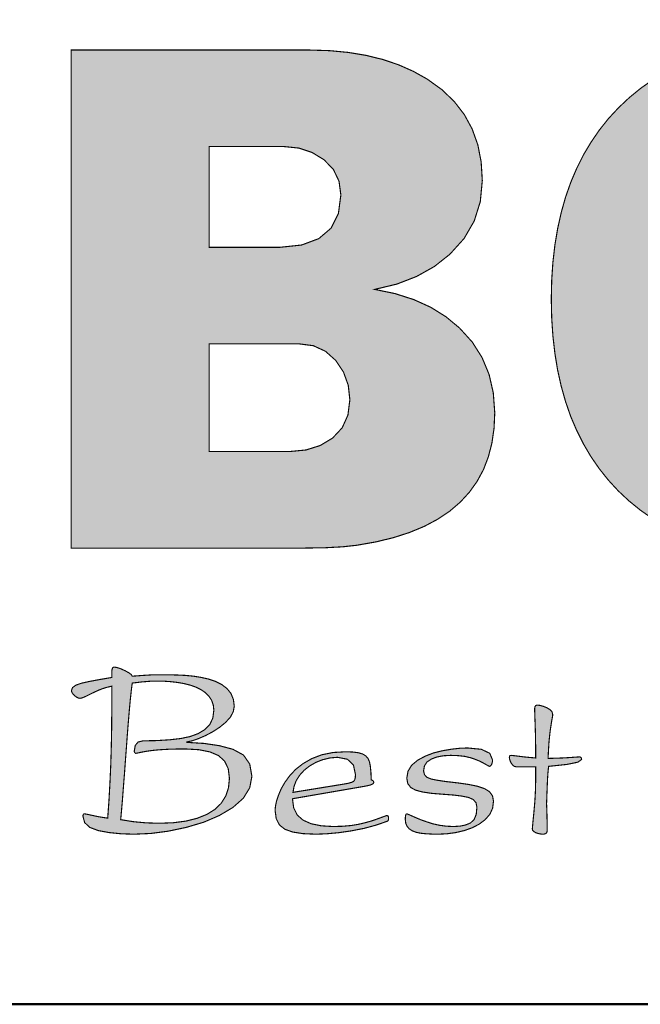
# Model space of a CAD drawing. Units: millimetres. Extents: x 0 to 2520, y -148 to 891.
# Drawn here: x 1082 to 1096, y 460 to 483 of the extents above; entities that cross this region are included whole.
import ezdxf
from ezdxf.enums import TextEntityAlignment as Align

# ---------------------------------------------------------------- set-up
doc = ezdxf.new("R2010")
doc.units = ezdxf.units.MM
doc.layers.add('AM_0', color=7, linetype='Continuous', lineweight=50)
doc.layers.add('AM_BOR', color=7, linetype='Continuous', lineweight=50)
doc.styles.get("Standard").update_dxf_attribs({"font": 'isocp.shx'})

# ---------------------------------------------------------------- blocks, each defined once
blk = doc.blocks.new('DIN_A3_BOS')
at = {"layer": 'AM_BOR'}
blk.add_lwpolyline([(20, 10), (410, 10), (410, 287), (20, 287)], close=True, dxfattribs=at)
blk = doc.blocks.new('TITLE_BOS')
at = {"layer": 'AM_BOR'}
h = blk.add_hatch(color=256, dxfattribs=at)
h.paths.add_polyline_path([(-101.804, 12.641), (-101.854, 12.898), (-101.939, 13.136), (-102.057, 13.353), (-102.209, 13.55), (-102.395, 13.728), (-102.615, 13.886), (-102.821, 14.001), (-103.042, 14.099), (-103.278, 14.179), (-103.529, 14.241), (-103.796, 14.285), (-104.078, 14.312), (-104.375, 14.321), (-107.956, 14.321), (-107.956, 6.847), (-104.447, 6.847), (-104.14, 6.852), (-103.881, 6.866), (-103.671, 6.889), (-103.386, 6.939), (-103.121, 7.003), (-102.879, 7.081), (-102.657, 7.173), (-102.456, 7.28), (-102.276, 7.401), (-102.118, 7.536), (-101.981, 7.685), (-101.865, 7.848), (-101.769, 8.025), (-101.696, 8.217), (-101.643, 8.422), (-101.611, 8.642), (-101.6, 8.876), (-101.622, 9.175), (-101.685, 9.452), (-101.791, 9.707), (-101.938, 9.939), (-102.128, 10.149), (-102.332, 10.318), (-102.561, 10.461), (-102.815, 10.576), (-103.096, 10.666), (-103.402, 10.729), (-103.071, 10.808), (-102.773, 10.923), (-102.507, 11.072), (-102.273, 11.257), (-102.06, 11.493), (-101.908, 11.756), (-101.817, 12.047), (-101.787, 12.364)])
h.paths.add_polyline_path([(-103.937, 12.353), (-103.909, 12.147), (-103.946, 11.867), (-104.056, 11.648), (-104.24, 11.491), (-104.498, 11.395), (-104.83, 11.36), (-105.886, 11.36), (-105.886, 12.872), (-104.758, 12.872), (-104.54, 12.85), (-104.341, 12.784), (-104.162, 12.675), (-104.021, 12.529)], flags=16)
h.paths.add_polyline_path([(-104.322, 9.884), (-104.141, 9.801), (-103.986, 9.663), (-103.869, 9.487), (-103.798, 9.29), (-103.774, 9.073), (-103.803, 8.843), (-103.889, 8.652), (-104.033, 8.498), (-104.219, 8.386), (-104.433, 8.319), (-104.675, 8.296), (-105.886, 8.296), (-105.886, 9.911), (-104.53, 9.911)], flags=16)
h.paths.add_polyline_path([(-93.603, 12.948), (-93.728, 13.129), (-93.865, 13.3), (-94.013, 13.462), (-94.173, 13.612), (-94.342, 13.75), (-94.522, 13.876), (-94.712, 13.99), (-94.913, 14.092), (-95.123, 14.182), (-95.343, 14.26), (-95.574, 14.326), (-95.815, 14.38), (-96.066, 14.422), (-96.327, 14.452), (-96.599, 14.47), (-96.88, 14.476), (-97.16, 14.47), (-97.43, 14.452), (-97.691, 14.422), (-97.941, 14.379), (-98.181, 14.325), (-98.411, 14.259), (-98.631, 14.18), (-98.841, 14.09), (-99.042, 13.987), (-99.232, 13.873), (-99.412, 13.746), (-99.582, 13.607), (-99.742, 13.456), (-99.892, 13.295), (-100.029, 13.123), (-100.154, 12.941), (-100.268, 12.75), (-100.369, 12.549), (-100.459, 12.338), (-100.537, 12.117), (-100.602, 11.886), (-100.656, 11.645), (-100.698, 11.395), (-100.728, 11.134), (-100.746, 10.864), (-100.752, 10.584), (-100.746, 10.302), (-100.728, 10.031), (-100.698, 9.769), (-100.657, 9.518), (-100.603, 9.276), (-100.538, 9.045), (-100.461, 8.823), (-100.371, 8.612), (-100.27, 8.411), (-100.158, 8.22), (-100.033, 8.039), (-99.896, 7.867), (-99.748, 7.706), (-99.588, 7.556), (-99.418, 7.418), (-99.238, 7.292), (-99.048, 7.178), (-98.848, 7.076), (-98.638, 6.986), (-98.417, 6.908), (-98.186, 6.842), (-97.946, 6.788), (-97.695, 6.746), (-97.433, 6.716), (-97.162, 6.698), (-96.88, 6.692), (-96.6, 6.698), (-96.33, 6.716), (-96.07, 6.746), (-95.82, 6.788), (-95.58, 6.843), (-95.35, 6.909), (-95.13, 6.988), (-94.919, 7.078), (-94.719, 7.181), (-94.529, 7.295), (-94.349, 7.422), (-94.179, 7.561), (-94.018, 7.711), (-93.869, 7.873), (-93.732, 8.045), (-93.606, 8.226), (-93.493, 8.418), (-93.391, 8.619), (-93.302, 8.83), (-93.224, 9.051), (-93.158, 9.282), (-93.105, 9.523), (-93.063, 9.773), (-93.033, 10.034), (-93.015, 10.304), (-93.009, 10.584), (-93.015, 10.866), (-93.033, 11.137), (-93.062, 11.399), (-93.104, 11.65), (-93.158, 11.892), (-93.223, 12.123), (-93.3, 12.344), (-93.389, 12.556), (-93.49, 12.757)])
h.paths.add_polyline_path([(-98.095, 12.488), (-97.967, 12.631), (-97.823, 12.752), (-97.665, 12.851), (-97.491, 12.928), (-97.303, 12.983), (-97.099, 13.016), (-96.88, 13.027), (-96.662, 13.016), (-96.458, 12.983), (-96.269, 12.928), (-96.096, 12.851), (-95.937, 12.752), (-95.794, 12.631), (-95.666, 12.488), (-95.552, 12.323), (-95.454, 12.136), (-95.371, 11.927), (-95.303, 11.696), (-95.251, 11.443), (-95.213, 11.169), (-95.19, 10.872), (-95.183, 10.553), (-95.19, 10.242), (-95.213, 9.953), (-95.251, 9.685), (-95.303, 9.438), (-95.371, 9.213), (-95.454, 9.009), (-95.552, 8.827), (-95.666, 8.666), (-95.794, 8.527), (-95.937, 8.409), (-96.096, 8.313), (-96.269, 8.238), (-96.458, 8.184), (-96.662, 8.152), (-96.88, 8.141), (-97.099, 8.152), (-97.303, 8.184), (-97.491, 8.238), (-97.665, 8.313), (-97.823, 8.409), (-97.967, 8.527), (-98.095, 8.666), (-98.208, 8.827), (-98.306, 9.009), (-98.389, 9.213), (-98.457, 9.438), (-98.51, 9.685), (-98.548, 9.953), (-98.57, 10.242), (-98.578, 10.553), (-98.57, 10.872), (-98.548, 11.169), (-98.51, 11.443), (-98.457, 11.696), (-98.389, 11.927), (-98.306, 12.136), (-98.208, 12.323)], flags=16)
h.paths.add_polyline_path([(-86.362, 13.68), (-86.533, 13.838), (-86.726, 13.979), (-86.926, 14.096), (-87.143, 14.196), (-87.378, 14.282), (-87.629, 14.352), (-87.898, 14.406), (-88.183, 14.445), (-88.486, 14.468), (-88.806, 14.476), (-89.097, 14.47), (-89.374, 14.454), (-89.639, 14.427), (-89.891, 14.388), (-90.13, 14.339), (-90.357, 14.278), (-90.57, 14.207), (-90.771, 14.124), (-90.959, 14.031), (-91.179, 13.894), (-91.373, 13.741), (-91.54, 13.572), (-91.682, 13.387), (-91.798, 13.186), (-91.889, 12.968), (-91.953, 12.735), (-91.992, 12.485), (-92.005, 12.219), (-91.991, 11.935), (-91.949, 11.671), (-91.88, 11.428), (-91.782, 11.205), (-91.657, 11.003), (-91.504, 10.821), (-91.322, 10.659), (-91.113, 10.518), (-90.877, 10.398), (-90.641, 10.326), (-90.406, 10.255), (-90.171, 10.184), (-89.936, 10.113), (-89.7, 10.042), (-89.465, 9.972), (-89.23, 9.901), (-88.995, 9.831), (-88.759, 9.761), (-88.524, 9.691), (-88.289, 9.621), (-87.973, 9.434), (-87.783, 9.189), (-87.72, 8.886), (-87.762, 8.667), (-87.89, 8.477), (-88.103, 8.317), (-88.323, 8.219), (-88.558, 8.161), (-88.806, 8.141), (-89.154, 8.17), (-89.451, 8.256), (-89.697, 8.4), (-89.898, 8.621), (-90.019, 8.897), (-90.059, 9.228), (-92.129, 9.228), (-92.122, 9.003), (-92.102, 8.788), (-92.068, 8.583), (-92.02, 8.39), (-91.959, 8.206), (-91.884, 8.033), (-91.795, 7.871), (-91.693, 7.719), (-91.577, 7.577), (-91.447, 7.446), (-91.304, 7.326), (-91.147, 7.216), (-90.976, 7.116), (-90.792, 7.027), (-90.594, 6.949), (-90.383, 6.881), (-90.158, 6.823), (-89.919, 6.776), (-89.666, 6.739), (-89.4, 6.713), (-89.121, 6.697), (-88.827, 6.692), (-88.545, 6.698), (-88.272, 6.717), (-88.009, 6.748), (-87.757, 6.792), (-87.514, 6.848), (-87.281, 6.917), (-87.059, 6.999), (-86.846, 7.093), (-86.643, 7.199), (-86.413, 7.344), (-86.21, 7.503), (-86.033, 7.676), (-85.884, 7.864), (-85.763, 8.065), (-85.668, 8.28), (-85.6, 8.51), (-85.559, 8.753), (-85.546, 9.011), (-85.559, 9.293), (-85.598, 9.557), (-85.664, 9.803), (-85.756, 10.03), (-85.875, 10.238), (-86.02, 10.428), (-86.191, 10.598), (-86.388, 10.751), (-86.612, 10.884), (-86.705, 10.925), (-86.842, 10.975), (-87.025, 11.035), (-87.254, 11.104), (-87.527, 11.183), (-87.846, 11.27), (-88.211, 11.368), (-88.62, 11.474), (-88.959, 11.571), (-89.232, 11.667), (-89.438, 11.764), (-89.656, 11.925), (-89.788, 12.118), (-89.831, 12.344), (-89.798, 12.538), (-89.698, 12.707), (-89.531, 12.851), (-89.346, 12.949), (-89.149, 13.007), (-88.941, 13.027), (-88.615, 13.002), (-88.349, 12.927), (-88.141, 12.802), (-87.993, 12.627), (-87.904, 12.401), (-87.875, 12.126), (-85.805, 12.126), (-85.816, 12.397), (-85.85, 12.651), (-85.907, 12.889), (-85.987, 13.111), (-86.089, 13.317), (-86.214, 13.506)])
h = blk.add_hatch(color=256, dxfattribs=at)
h.paths.add_polyline_path([(-105.244, 3.422), (-105.276, 3.605), (-105.37, 3.741), (-105.528, 3.827), (-105.73, 3.881), (-105.96, 3.915), (-106.217, 3.931), (-106.217, 3.938), (-106.142, 3.954), (-106.051, 3.985), (-105.944, 4.031), (-105.833, 4.089), (-105.731, 4.155), (-105.639, 4.23), (-105.566, 4.31), (-105.523, 4.392), (-105.508, 4.475), (-105.522, 4.577), (-105.558, 4.665), (-105.617, 4.738), (-105.695, 4.798), (-105.788, 4.845), (-105.895, 4.881), (-106.01, 4.907), (-106.125, 4.925), (-106.241, 4.936), (-106.364, 4.942), (-106.504, 4.945), (-106.661, 4.946), (-106.749, 4.944), (-106.875, 4.936), (-107.039, 4.924), (-107.051, 4.946), (-107.087, 4.974), (-107.148, 5.007), (-107.214, 5.037), (-107.27, 5.055), (-107.315, 5.061), (-107.332, 5.052), (-107.343, 5.024), (-107.346, 4.976), (-107.346, 4.905), (-107.528, 4.874), (-107.678, 4.846), (-107.797, 4.82), (-107.882, 4.791), (-107.934, 4.754), (-107.951, 4.71), (-107.946, 4.685), (-107.93, 4.659), (-107.904, 4.632), (-107.874, 4.61), (-107.847, 4.596), (-107.824, 4.592), (-107.796, 4.597), (-107.753, 4.614), (-107.696, 4.641), (-107.634, 4.672), (-107.579, 4.698), (-107.532, 4.719), (-107.482, 4.738), (-107.42, 4.757), (-107.346, 4.775), (-107.346, 4.411), (-107.348, 4.14), (-107.353, 3.871), (-107.361, 3.601), (-107.373, 3.332), (-107.388, 3.062), (-107.407, 2.794), (-107.488, 2.806), (-107.565, 2.819), (-107.638, 2.835), (-107.698, 2.848), (-107.738, 2.856), (-107.759, 2.858), (-107.77, 2.854), (-107.776, 2.843), (-107.779, 2.824), (-107.753, 2.727), (-107.676, 2.655), (-107.548, 2.607), (-107.385, 2.577), (-107.206, 2.559), (-107.01, 2.553), (-106.76, 2.564), (-106.5, 2.598), (-106.229, 2.655), (-105.966, 2.733), (-105.733, 2.833), (-105.529, 2.954), (-105.371, 3.094), (-105.276, 3.25)])
h.paths.add_polyline_path([(-105.595, 3.25), (-105.636, 3.126), (-105.704, 3.017), (-105.799, 2.925), (-105.919, 2.85), (-106.064, 2.792), (-106.232, 2.75), (-106.42, 2.725), (-106.63, 2.717), (-106.831, 2.723), (-107.025, 2.741), (-107.212, 2.771), (-107.2, 2.906), (-107.186, 3.067), (-107.172, 3.253), (-107.156, 3.455), (-107.141, 3.662), (-107.125, 3.875), (-107.11, 4.081), (-107.095, 4.267), (-107.081, 4.433), (-107.067, 4.581), (-107.053, 4.71), (-107.039, 4.821), (-106.896, 4.838), (-106.773, 4.848), (-106.672, 4.851), (-106.565, 4.849), (-106.46, 4.842), (-106.358, 4.83), (-106.26, 4.813), (-106.168, 4.79), (-106.084, 4.76), (-106.008, 4.723), (-105.943, 4.678), (-105.889, 4.624), (-105.848, 4.562), (-105.823, 4.491), (-105.815, 4.411), (-105.83, 4.296), (-105.874, 4.201), (-105.948, 4.124), (-106.047, 4.064), (-106.168, 4.019), (-106.31, 3.989), (-106.475, 3.97), (-106.663, 3.958), (-106.875, 3.954), (-106.95, 3.937), (-106.994, 3.885), (-107.009, 3.797), (-107.008, 3.79), (-107.005, 3.783), (-107, 3.776), (-106.995, 3.771), (-106.99, 3.767), (-106.986, 3.766), (-106.974, 3.768), (-106.953, 3.772), (-106.922, 3.779), (-106.883, 3.787), (-106.84, 3.795), (-106.791, 3.802), (-106.734, 3.81), (-106.665, 3.817), (-106.582, 3.823), (-106.485, 3.828), (-106.371, 3.831), (-106.239, 3.832), (-106.038, 3.821), (-105.873, 3.788), (-105.745, 3.733), (-105.654, 3.651), (-105.599, 3.537), (-105.581, 3.392)], flags=16)
h.paths.add_polyline_path([(-103.467, 3.574), (-103.48, 3.64), (-103.501, 3.689), (-103.535, 3.728), (-103.581, 3.756), (-103.644, 3.775), (-103.729, 3.786), (-103.836, 3.79), (-104.027, 3.779), (-104.198, 3.744), (-104.348, 3.686), (-104.478, 3.611), (-104.587, 3.526), (-104.676, 3.431), (-104.748, 3.332), (-104.804, 3.235), (-104.845, 3.138), (-104.874, 3.05), (-104.89, 2.975), (-104.896, 2.913), (-104.879, 2.786), (-104.83, 2.691), (-104.747, 2.626), (-104.63, 2.585), (-104.475, 2.561), (-104.283, 2.553), (-104.122, 2.559), (-103.945, 2.575), (-103.752, 2.603), (-103.558, 2.641), (-103.378, 2.69), (-103.211, 2.748), (-103.201, 2.757), (-103.195, 2.772), (-103.193, 2.794), (-103.196, 2.816), (-103.204, 2.828), (-103.219, 2.833), (-103.238, 2.827), (-103.283, 2.811), (-103.354, 2.785), (-103.441, 2.754), (-103.537, 2.727), (-103.641, 2.702), (-103.755, 2.683), (-103.884, 2.672), (-104.026, 2.668), (-104.205, 2.679), (-104.355, 2.71), (-104.475, 2.763), (-104.564, 2.841), (-104.617, 2.949), (-104.635, 3.085), (-103.541, 3.274), (-103.47, 3.29), (-103.428, 3.308), (-103.414, 3.327), (-103.419, 3.345), (-103.431, 3.359), (-103.453, 3.369), (-103.458, 3.483)])
h.paths.add_polyline_path([(-103.69, 3.446), (-103.693, 3.401), (-103.702, 3.368), (-103.717, 3.346), (-103.746, 3.332), (-103.797, 3.317), (-103.87, 3.304), (-104.627, 3.181), (-104.612, 3.27), (-104.579, 3.356), (-104.528, 3.437), (-104.46, 3.512), (-104.379, 3.576), (-104.285, 3.63), (-104.182, 3.671), (-104.074, 3.697), (-103.962, 3.707), (-103.811, 3.678), (-103.72, 3.591)], flags=16)
h.paths.add_polyline_path([(-102.554, 3.381), (-102.617, 3.407), (-102.655, 3.447), (-102.668, 3.503), (-102.655, 3.578), (-102.616, 3.637), (-102.551, 3.681), (-102.467, 3.712), (-102.371, 3.73), (-102.262, 3.736), (-102.15, 3.732), (-102.051, 3.721), (-101.966, 3.701), (-101.892, 3.676), (-101.825, 3.649), (-101.768, 3.619), (-101.722, 3.593), (-101.693, 3.577), (-101.681, 3.571), (-101.667, 3.575), (-101.656, 3.586), (-101.646, 3.603), (-101.639, 3.625), (-101.635, 3.646), (-101.634, 3.668), (-101.675, 3.767), (-101.801, 3.827), (-102.009, 3.847), (-102.122, 3.843), (-102.246, 3.829), (-102.381, 3.806), (-102.517, 3.773), (-102.642, 3.725), (-102.756, 3.664), (-102.847, 3.588), (-102.902, 3.497), (-102.92, 3.392), (-102.905, 3.312), (-102.86, 3.253), (-102.785, 3.213), (-102.681, 3.186), (-102.548, 3.166), (-102.386, 3.153), (-102.225, 3.141), (-102.095, 3.125), (-101.995, 3.105), (-101.924, 3.074), (-101.882, 3.026), (-101.868, 2.959), (-101.878, 2.851), (-101.91, 2.772), (-101.964, 2.722), (-102.035, 2.692), (-102.12, 2.674), (-102.22, 2.668), (-102.327, 2.673), (-102.43, 2.687), (-102.529, 2.709), (-102.623, 2.739), (-102.711, 2.77), (-102.794, 2.805), (-102.861, 2.835), (-102.903, 2.853), (-102.92, 2.859), (-102.933, 2.85), (-102.94, 2.823), (-102.943, 2.778), (-102.936, 2.719), (-102.916, 2.671), (-102.882, 2.632), (-102.836, 2.603), (-102.781, 2.582), (-102.716, 2.568), (-102.639, 2.56), (-102.551, 2.555), (-102.45, 2.553), (-102.318, 2.559), (-102.187, 2.577), (-102.058, 2.607), (-101.937, 2.65), (-101.832, 2.705), (-101.742, 2.773), (-101.673, 2.853), (-101.632, 2.944), (-101.619, 3.047), (-101.634, 3.129), (-101.68, 3.192), (-101.756, 3.238), (-101.863, 3.273), (-102, 3.301), (-102.166, 3.324), (-102.331, 3.343), (-102.46, 3.362)])
h.paths.add_polyline_path([(-100.517, 3.6), (-100.352, 3.634), (-100.297, 3.675), (-100.301, 3.696), (-100.311, 3.709), (-100.328, 3.713), (-100.347, 3.712), (-100.392, 3.709), (-100.465, 3.704), (-100.559, 3.698), (-100.671, 3.694), (-100.8, 3.69), (-100.794, 3.816), (-100.787, 3.927), (-100.778, 4.024), (-100.768, 4.108), (-100.757, 4.182), (-100.747, 4.246), (-100.738, 4.296), (-100.732, 4.331), (-100.731, 4.349), (-100.74, 4.388), (-100.769, 4.421), (-100.817, 4.45), (-100.873, 4.472), (-100.921, 4.486), (-100.964, 4.49), (-100.985, 4.484), (-100.998, 4.465), (-101.002, 4.433), (-101.001, 4.398), (-100.999, 4.327), (-100.995, 4.222), (-100.991, 4.099), (-100.988, 3.977), (-100.987, 3.855), (-100.987, 3.697), (-101.07, 3.704), (-101.15, 3.712), (-101.226, 3.721), (-101.29, 3.729), (-101.333, 3.734), (-101.355, 3.736), (-101.37, 3.733), (-101.379, 3.723), (-101.381, 3.706), (-101.378, 3.68), (-101.368, 3.65), (-101.351, 3.616), (-101.329, 3.587), (-101.305, 3.57), (-101.278, 3.564), (-100.987, 3.564), (-100.987, 3.337), (-100.99, 3.203), (-100.998, 3.054), (-101.012, 2.891), (-101.026, 2.749), (-101.034, 2.662), (-101.037, 2.63), (-101.031, 2.61), (-101.013, 2.592), (-100.984, 2.575), (-100.949, 2.563), (-100.913, 2.556), (-100.876, 2.553), (-100.842, 2.558), (-100.821, 2.574), (-100.814, 2.599), (-100.815, 2.755), (-100.818, 2.892), (-100.823, 3.009), (-100.821, 3.056), (-100.819, 3.117), (-100.816, 3.194), (-100.813, 3.273), (-100.81, 3.343), (-100.807, 3.406), (-100.803, 3.463), (-100.798, 3.518), (-100.792, 3.571)])
blk.add_lwpolyline([(-180, 0), (0, 0), (0, 44.76)], dxfattribs=at)
at = {"layer": 'AM_BOR', "const_width": 0.0169}
blk.add_lwpolyline([(-99.238, 7.292), (-99.418, 7.418), (-99.588, 7.556), (-99.748, 7.706), (-99.896, 7.867), (-100.033, 8.039), (-100.158, 8.22), (-100.27, 8.411), (-100.371, 8.612), (-100.461, 8.823), (-100.538, 9.045), (-100.603, 9.276), (-100.657, 9.518), (-100.698, 9.769), (-100.728, 10.031), (-100.746, 10.302), (-100.752, 10.584), (-100.752, 10.584), (-100.746, 10.864), (-100.728, 11.134), (-100.698, 11.395), (-100.656, 11.645), (-100.602, 11.886), (-100.537, 12.117), (-100.459, 12.338), (-100.369, 12.549), (-100.268, 12.75), (-100.154, 12.941), (-100.029, 13.123), (-99.892, 13.295), (-99.742, 13.456), (-99.582, 13.607), (-99.412, 13.746), (-99.232, 13.873)], dxfattribs=at)
for points in [[(-104.447, 6.847), (-107.956, 6.847), (-107.956, 14.321), (-104.375, 14.321), (-104.078, 14.312), (-103.796, 14.285), (-103.529, 14.241), (-103.278, 14.179), (-103.042, 14.099), (-102.821, 14.001), (-102.615, 13.886), (-102.615, 13.886), (-102.395, 13.728), (-102.209, 13.55), (-102.057, 13.353), (-101.939, 13.136), (-101.854, 12.898), (-101.804, 12.641), (-101.787, 12.364), (-101.817, 12.047), (-101.908, 11.756), (-102.06, 11.493), (-102.273, 11.257), (-102.507, 11.072), (-102.773, 10.923), (-103.071, 10.808), (-103.402, 10.729), (-103.096, 10.666), (-102.815, 10.576), (-102.561, 10.461), (-102.332, 10.318), (-102.128, 10.149), (-101.938, 9.939), (-101.791, 9.707), (-101.685, 9.452), (-101.622, 9.175), (-101.6, 8.876), (-101.611, 8.642), (-101.643, 8.422), (-101.696, 8.217), (-101.769, 8.025), (-101.865, 7.848), (-101.981, 7.685), (-102.118, 7.536), (-102.276, 7.401), (-102.456, 7.28), (-102.657, 7.173), (-102.879, 7.081), (-103.121, 7.003), (-103.386, 6.939), (-103.671, 6.889), (-103.881, 6.866), (-104.14, 6.852)], [(-105.886, 12.872), (-105.886, 11.36), (-104.83, 11.36), (-104.498, 11.395), (-104.24, 11.491), (-104.056, 11.648), (-103.946, 11.867), (-103.909, 12.147), (-103.937, 12.353), (-104.021, 12.529), (-104.162, 12.675), (-104.341, 12.784), (-104.54, 12.85), (-104.758, 12.872)], [(-105.886, 8.296), (-104.675, 8.296), (-104.433, 8.319), (-104.219, 8.386), (-104.033, 8.498), (-103.889, 8.652), (-103.803, 8.843), (-103.774, 9.073), (-103.798, 9.29), (-103.869, 9.487), (-103.986, 9.663), (-104.141, 9.801), (-104.322, 9.884), (-104.53, 9.911), (-105.886, 9.911)], [(-107.346, 4.775), (-107.42, 4.757), (-107.482, 4.738), (-107.532, 4.719), (-107.579, 4.698), (-107.634, 4.672), (-107.696, 4.641), (-107.753, 4.614), (-107.796, 4.597), (-107.824, 4.592), (-107.847, 4.596), (-107.874, 4.61), (-107.904, 4.632), (-107.93, 4.659), (-107.946, 4.685), (-107.951, 4.71), (-107.934, 4.754), (-107.882, 4.791), (-107.797, 4.82), (-107.678, 4.846), (-107.528, 4.874), (-107.346, 4.905), (-107.346, 4.976), (-107.343, 5.024), (-107.332, 5.052), (-107.315, 5.061), (-107.27, 5.055), (-107.214, 5.037), (-107.148, 5.007), (-107.087, 4.974), (-107.051, 4.946), (-107.039, 4.924), (-106.875, 4.936), (-106.749, 4.944), (-106.661, 4.946), (-106.504, 4.945), (-106.364, 4.942), (-106.241, 4.936), (-106.125, 4.925), (-106.01, 4.907), (-105.895, 4.881), (-105.788, 4.845), (-105.695, 4.798), (-105.617, 4.738), (-105.558, 4.665), (-105.522, 4.577), (-105.508, 4.475), (-105.523, 4.392), (-105.566, 4.31), (-105.639, 4.23), (-105.731, 4.155), (-105.833, 4.089), (-105.944, 4.031), (-106.051, 3.985), (-106.142, 3.954), (-106.217, 3.938), (-106.217, 3.931), (-105.96, 3.915), (-105.73, 3.881), (-105.528, 3.827), (-105.37, 3.741), (-105.276, 3.605), (-105.244, 3.422), (-105.276, 3.25), (-105.371, 3.094), (-105.529, 2.954), (-105.733, 2.833), (-105.966, 2.733), (-106.229, 2.655), (-106.5, 2.598), (-106.76, 2.564), (-107.01, 2.553), (-107.206, 2.559), (-107.385, 2.577), (-107.548, 2.607), (-107.676, 2.655), (-107.753, 2.727), (-107.779, 2.824), (-107.776, 2.843), (-107.77, 2.854), (-107.759, 2.858), (-107.738, 2.856), (-107.698, 2.848), (-107.638, 2.835), (-107.565, 2.819), (-107.488, 2.806), (-107.407, 2.794), (-107.388, 3.062), (-107.373, 3.332), (-107.361, 3.601), (-107.353, 3.871), (-107.348, 4.14), (-107.346, 4.411)], [(-107.039, 4.821), (-107.053, 4.71), (-107.067, 4.581), (-107.081, 4.433), (-107.095, 4.267), (-107.11, 4.081), (-107.125, 3.875), (-107.141, 3.662), (-107.156, 3.455), (-107.172, 3.253), (-107.186, 3.067), (-107.2, 2.906), (-107.212, 2.771), (-107.025, 2.741), (-106.831, 2.723), (-106.63, 2.717), (-106.42, 2.725), (-106.232, 2.75), (-106.064, 2.792), (-105.919, 2.85), (-105.799, 2.925), (-105.704, 3.017), (-105.636, 3.126), (-105.595, 3.25), (-105.581, 3.392), (-105.599, 3.537), (-105.654, 3.651), (-105.745, 3.733), (-105.873, 3.788), (-106.038, 3.821), (-106.239, 3.832), (-106.371, 3.831), (-106.485, 3.828), (-106.582, 3.823), (-106.665, 3.817), (-106.734, 3.81), (-106.791, 3.802), (-106.84, 3.795), (-106.883, 3.787), (-106.922, 3.779), (-106.953, 3.772), (-106.974, 3.768), (-106.986, 3.766), (-106.99, 3.767), (-106.995, 3.771), (-107, 3.776), (-107.005, 3.783), (-107.008, 3.79), (-107.009, 3.797), (-106.994, 3.885), (-106.95, 3.937), (-106.875, 3.954), (-106.663, 3.958), (-106.475, 3.97), (-106.31, 3.989), (-106.168, 4.019), (-106.047, 4.064), (-105.948, 4.124), (-105.874, 4.201), (-105.83, 4.296), (-105.815, 4.411), (-105.823, 4.491), (-105.848, 4.562), (-105.889, 4.624), (-105.943, 4.678), (-106.008, 4.723), (-106.084, 4.76), (-106.168, 4.79), (-106.26, 4.813), (-106.358, 4.83), (-106.46, 4.842), (-106.565, 4.849), (-106.672, 4.851), (-106.773, 4.848), (-106.896, 4.838)], [(-100.8, 3.69), (-100.671, 3.694), (-100.559, 3.698), (-100.465, 3.704), (-100.392, 3.709), (-100.347, 3.712), (-100.328, 3.713), (-100.311, 3.709), (-100.301, 3.696), (-100.297, 3.675), (-100.352, 3.634), (-100.517, 3.6), (-100.792, 3.571), (-100.798, 3.518), (-100.803, 3.463), (-100.807, 3.406), (-100.81, 3.343), (-100.813, 3.273), (-100.816, 3.194), (-100.819, 3.117), (-100.821, 3.056), (-100.823, 3.009), (-100.818, 2.892), (-100.815, 2.755), (-100.814, 2.599), (-100.821, 2.574), (-100.842, 2.558), (-100.876, 2.553), (-100.913, 2.556), (-100.949, 2.563), (-100.984, 2.575), (-101.013, 2.592), (-101.031, 2.61), (-101.037, 2.63), (-101.034, 2.662), (-101.026, 2.749), (-101.012, 2.891), (-100.998, 3.054), (-100.99, 3.203), (-100.987, 3.337), (-100.987, 3.564), (-101.278, 3.564), (-101.305, 3.57), (-101.329, 3.587), (-101.351, 3.616), (-101.368, 3.65), (-101.378, 3.68), (-101.381, 3.706), (-101.379, 3.723), (-101.37, 3.733), (-101.355, 3.736), (-101.333, 3.734), (-101.29, 3.729), (-101.226, 3.721), (-101.15, 3.712), (-101.07, 3.704), (-100.987, 3.697), (-100.987, 3.855), (-100.988, 3.977), (-100.991, 4.099), (-100.995, 4.222), (-100.999, 4.327), (-101.001, 4.398), (-101.002, 4.433), (-100.998, 4.465), (-100.985, 4.484), (-100.964, 4.49), (-100.921, 4.486), (-100.873, 4.472), (-100.817, 4.45), (-100.769, 4.421), (-100.74, 4.388), (-100.731, 4.349), (-100.732, 4.331), (-100.738, 4.296), (-100.747, 4.246), (-100.757, 4.182), (-100.768, 4.108), (-100.778, 4.024), (-100.787, 3.927), (-100.794, 3.816)], [(-102.668, 3.503), (-102.655, 3.447), (-102.617, 3.407), (-102.554, 3.381), (-102.46, 3.362), (-102.331, 3.343), (-102.166, 3.324), (-102, 3.301), (-101.863, 3.273), (-101.756, 3.238), (-101.68, 3.192), (-101.634, 3.129), (-101.619, 3.047), (-101.632, 2.944), (-101.673, 2.853), (-101.742, 2.773), (-101.832, 2.705), (-101.937, 2.65), (-102.058, 2.607), (-102.187, 2.577), (-102.318, 2.559), (-102.45, 2.553), (-102.551, 2.555), (-102.639, 2.56), (-102.716, 2.568), (-102.781, 2.582), (-102.836, 2.603), (-102.882, 2.632), (-102.916, 2.671), (-102.936, 2.719), (-102.943, 2.778), (-102.94, 2.823), (-102.933, 2.85), (-102.92, 2.859), (-102.903, 2.853), (-102.861, 2.835), (-102.794, 2.805), (-102.711, 2.77), (-102.623, 2.739), (-102.529, 2.709), (-102.43, 2.687), (-102.327, 2.673), (-102.22, 2.668), (-102.12, 2.674), (-102.035, 2.692), (-101.964, 2.722), (-101.91, 2.772), (-101.878, 2.851), (-101.868, 2.959), (-101.882, 3.026), (-101.924, 3.074), (-101.995, 3.105), (-102.095, 3.125), (-102.225, 3.141), (-102.386, 3.153), (-102.548, 3.166), (-102.681, 3.186), (-102.785, 3.213), (-102.86, 3.253), (-102.905, 3.312), (-102.92, 3.392), (-102.902, 3.497), (-102.847, 3.588), (-102.756, 3.664), (-102.642, 3.725), (-102.517, 3.773), (-102.381, 3.806), (-102.246, 3.829), (-102.122, 3.843), (-102.009, 3.847), (-101.801, 3.827), (-101.675, 3.767), (-101.634, 3.668), (-101.635, 3.646), (-101.639, 3.625), (-101.646, 3.603), (-101.656, 3.586), (-101.667, 3.575), (-101.681, 3.571), (-101.693, 3.577), (-101.722, 3.593), (-101.768, 3.619), (-101.825, 3.649), (-101.892, 3.676), (-101.966, 3.701), (-102.051, 3.721), (-102.15, 3.732), (-102.262, 3.736), (-102.371, 3.73), (-102.467, 3.712), (-102.551, 3.681), (-102.616, 3.637), (-102.655, 3.578)], [(-104.896, 2.913), (-104.89, 2.975), (-104.874, 3.05), (-104.845, 3.138), (-104.804, 3.235), (-104.748, 3.332), (-104.676, 3.431), (-104.587, 3.526), (-104.478, 3.611), (-104.348, 3.686), (-104.198, 3.744), (-104.027, 3.779), (-103.836, 3.79), (-103.729, 3.786), (-103.644, 3.775), (-103.581, 3.756), (-103.535, 3.728), (-103.501, 3.689), (-103.48, 3.64), (-103.467, 3.574), (-103.458, 3.483), (-103.453, 3.369), (-103.431, 3.359), (-103.419, 3.345), (-103.414, 3.327), (-103.428, 3.308), (-103.47, 3.29), (-103.541, 3.274), (-104.635, 3.085), (-104.617, 2.949), (-104.564, 2.841), (-104.475, 2.763), (-104.355, 2.71), (-104.205, 2.679), (-104.026, 2.668), (-103.884, 2.672), (-103.755, 2.683), (-103.641, 2.702), (-103.537, 2.727), (-103.441, 2.754), (-103.354, 2.785), (-103.283, 2.811), (-103.238, 2.827), (-103.219, 2.833), (-103.204, 2.828), (-103.196, 2.816), (-103.193, 2.794), (-103.195, 2.772), (-103.201, 2.757), (-103.211, 2.748), (-103.378, 2.69), (-103.558, 2.641), (-103.752, 2.603), (-103.945, 2.575), (-104.122, 2.559), (-104.283, 2.553), (-104.475, 2.561), (-104.63, 2.585), (-104.747, 2.626), (-104.83, 2.691), (-104.879, 2.786)], [(-104.627, 3.181), (-103.87, 3.304), (-103.797, 3.317), (-103.746, 3.332), (-103.717, 3.346), (-103.702, 3.368), (-103.693, 3.401), (-103.69, 3.446), (-103.72, 3.591), (-103.811, 3.678), (-103.962, 3.707), (-104.074, 3.697), (-104.182, 3.671), (-104.285, 3.63), (-104.379, 3.576), (-104.46, 3.512), (-104.528, 3.437), (-104.579, 3.356), (-104.612, 3.27)]]:
    blk.add_lwpolyline(points, close=True, dxfattribs=at)
at = {"layer": 'AM_BOR'}
for tag, p, height in [('GEN-TITLE-DES1', (-108.62, 40.592), 3.645), ('GEN-TITLE-NAME', (-161.075, 38.817), 2), ('GEN-TITLE-DES2', (-108.496, 34.999), 3.645), ('NAME-PRUEFER', (-161.075, 34.596), 2), ('GEN-TITLE-DES2-ENG', (-108.62, 30.374), 3), ('GEN-TITLE-DWG', (-71.929, 25.566), 2.5), ('DOC_REVISION', (-30.944, 26.09), 2), ('GEN-TITLE-SCA', (-21.982, 21.546), 2.5), ('PART_REVISION', (-30.944, 21.997), 2), ('BAANNR.', (-71.886, 21.393), 2.5), ('CDN_STATUS', (-71.987, 17.737), 2.5)]:
    blk.add_attdef(tag, p, '', height=height, dxfattribs=at)
for tag, p in [('GEN-TITLE-DAT', (-119.596, 38.827)), ('DATUM-PRUEFER', (-119.596, 34.529))]:
    blk.add_attdef(tag, text='', height=2, dxfattribs=at).set_placement(p, align=Align.CENTER)

msp = doc.modelspace()

# ---------------------------------------------------------------- block references
at = {"layer": 'AM_0', "lineweight": 0, "xscale": 1.5, "yscale": 1.5, "zscale": 1.5}
for name, p in [('DIN_A3_BOS', (630, 445.5)), ('TITLE_BOS', (1245, 460.5))]:
    msp.add_blockref(name, p, dxfattribs=at)

doc.saveas('drawing.dxf')
